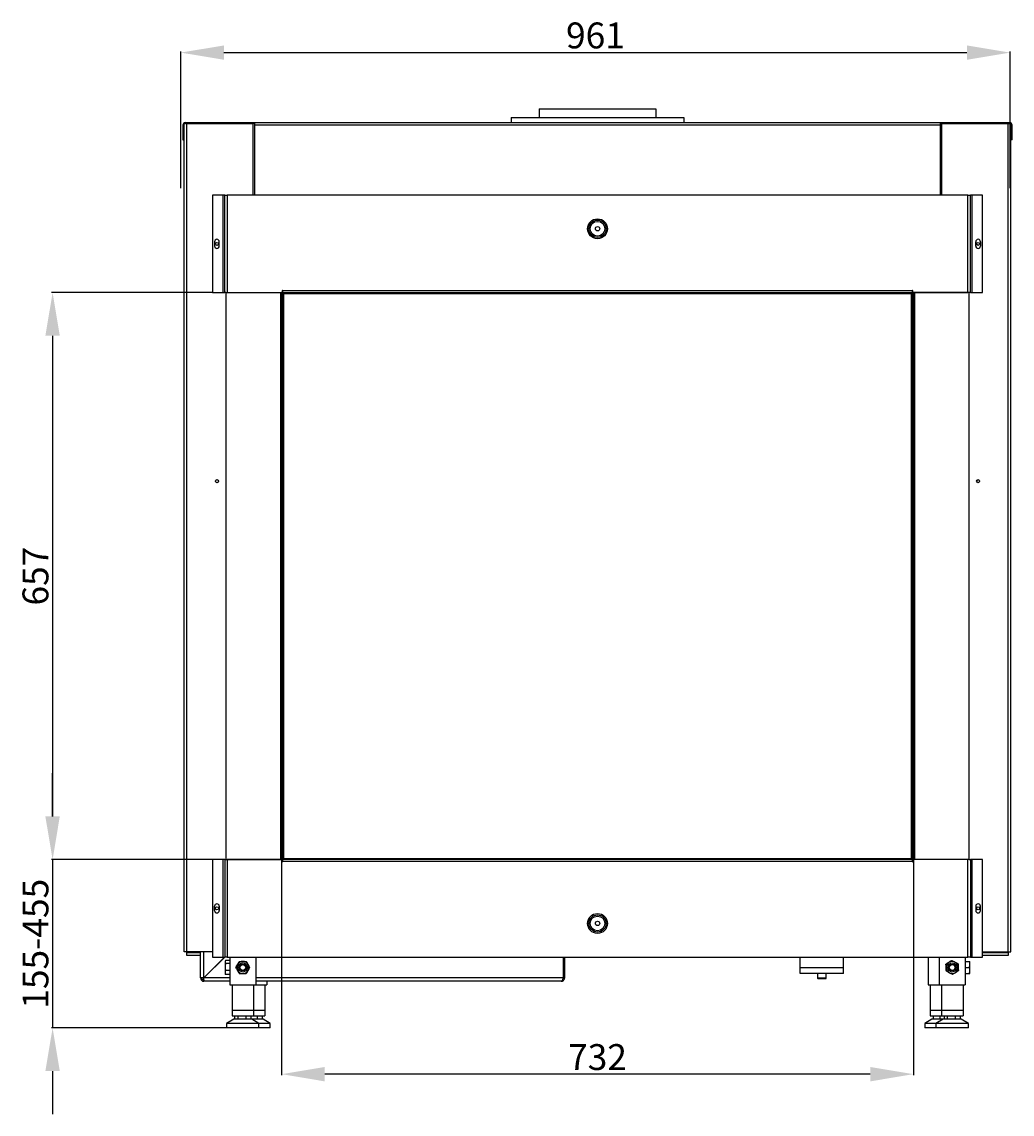
# Model space of a CAD drawing. Extents: x 726 to 2978, y -4103 to -2154.
# Drawn here: x 726 to 1874, y -4103 to -2837 of the extents above; entities that cross this region are included whole.
import ezdxf

# ---------------------------------------------------------------- set-up
doc = ezdxf.new("R2010")
doc.units = 0
doc.header["$MEASUREMENT"] = 0
doc.layers.get('0').update_dxf_attribs({"linetype": 'CONTINUOUS'})
doc.layers.add('06', color=1, linetype='CONTINUOUS')
doc.styles.get("Standard").update_dxf_attribs({"font": 'arialbd.ttf', "height": 30})
doc.dimstyles.new('ISO-25', dxfattribs={"dimtxt": 7.5, "dimasz": 10, "dimexe": 1.25, "dimexo": 0.625, "dimtad": 1, "dimdsep": 46, "dimtxsty": 'Standard', "dimcen": 2.5, "dimclrt": 2, "dimadec": 0, "dimazin": 0, "dimtfac": 1, "dimtmove": 0, "dimatfit": 3, "dimfxl": 1, "dimarcsym": 0})

# ---------------------------------------------------------------- blocks, each defined once
blk = doc.blocks.new('*D219')
at = {"layer": '06', "color": 0, "lineweight": -2}
for p, q in [((910.4, -3029.7), (910.4, -2871.3)), ((960.4, -2872.6), (1821.4, -2872.6)), ((1871.4, -3029.7), (1871.4, -2871.3))]:
    blk.add_line(p, q, dxfattribs=at)
at = {"layer": '06', "color": 0}
for points in [[(960.4, -2864.3), (960.4, -2880.9), (910.4, -2872.6)], [(1821.4, -2880.9), (1821.4, -2864.3), (1871.4, -2872.6)]]:
    blk.add_solid(points, dxfattribs=at)
at = {"layer": '06', "color": 2, "insert": (1390.9, -2856.6), "char_height": 30, "attachment_point": 5}
blk.add_mtext('961', dxfattribs=at)
blk = doc.blocks.new('*D220')
at = {"layer": '06', "color": 0, "lineweight": -2}
for p, q in [((946.6, -3150.7), (760.6, -3150.7)), ((761.9, -3200.7), (761.9, -3757.7)), ((946.6, -3807.7), (760.6, -3807.7))]:
    blk.add_line(p, q, dxfattribs=at)
at = {"layer": '06', "color": 0}
for points in [[(770.2, -3200.7), (753.5, -3200.7), (761.9, -3150.7)], [(753.5, -3757.7), (770.2, -3757.7), (761.9, -3807.7)]]:
    blk.add_solid(points, dxfattribs=at)
at = {"layer": '06', "color": 2, "insert": (745.9, -3479.2), "char_height": 30, "attachment_point": 5, "rotation": 90}
blk.add_mtext('657', dxfattribs=at)
blk = doc.blocks.new('*D222')
at = {"layer": '06', "color": 0, "lineweight": -2}
for p, q in [((1027.3, -3808.3), (1027.3, -4057.6)), ((1759.3, -3808.3), (1759.3, -4057.6)), ((1709.3, -4056.3), (1077.3, -4056.3))]:
    blk.add_line(p, q, dxfattribs=at)
at = {"layer": '06', "color": 0}
for points in [[(1077.3, -4048), (1077.3, -4064.7), (1027.3, -4056.3)], [(1709.3, -4064.7), (1709.3, -4048), (1759.3, -4056.3)]]:
    blk.add_solid(points, dxfattribs=at)
at = {"layer": '06', "color": 2, "insert": (1393.3, -4040.4), "char_height": 30, "attachment_point": 5}
blk.add_mtext('732', dxfattribs=at)

msp = doc.modelspace()

# ---------------------------------------------------------------- linework, layer by layer
at = {"color": 7, "linetype": 'Continuous', "lineweight": 25}
for p, q in [((1293.3, -2947.7), (1293.3, -2953.7)), ((1293.3, -2947.7), (1493.3, -2947.7)), ((1325.8, -2937.7), (1325.8, -2947.7)), ((1325.8, -2937.7), (1460.8, -2937.7)), ((1460.8, -2937.7), (1460.8, -2947.7)), ((1493.3, -2947.7), (1493.3, -2953.7)), ((1493.3, -2947.7), (1493.3, -2953.7)), ((1493.3, -2947.7), (1493.3, -2947.7)), ((913.8, -2956.7), (912.8, -2956.7)), ((912.8, -2956.7), (912.8, -2973.7)), ((913.8, -2956.7), (913.8, -2973.7)), ((914.3, -3914.7), (914.3, -2955.3)), ((915.8, -2954.7), (915.8, -2953.7)), ((915.8, -2953.7), (996.3, -2953.7)), ((915.8, -2954.7), (994.3, -2954.7)), ((917.3, -3914.7), (917.3, -2954.7)), ((994.3, -2954.7), (917.3, -2954.7)), ((996.3, -2954.7), (994.3, -2954.7)), ((996.3, -2953.7), (1790.3, -2953.7)), ((996.3, -2956.7), (996.3, -2953.7)), ((996.3, -3037.7), (996.3, -2956.7)), ((1790.3, -2956.7), (996.3, -2956.7)), ((1790.3, -2953.7), (1790.3, -2956.7)), ((1790.3, -2953.7), (1870.8, -2953.7)), ((1790.3, -2954.7), (1792.3, -2954.7)), ((1790.3, -2956.7), (1790.3, -3037.7)), ((1792.3, -2954.7), (1870.8, -2954.7)), ((1792.3, -2954.7), (1869.3, -2954.7)), ((1869.3, -3914.7), (1869.3, -2954.7)), ((1870.8, -2954.7), (1870.8, -2953.7)), ((1872.3, -3914.7), (1872.3, -2955.3)), ((1872.8, -2973.7), (1872.8, -2956.7)), ((1872.8, -2956.7), (1873.8, -2956.7)), ((1873.8, -2973.7), (1873.8, -2956.7)), ((912.8, -2973.7), (913.8, -2973.7)), ((1873.8, -2973.7), (1872.8, -2973.7)), ((947.3, -3037.7), (947.3, -3150.7)), ((959.3, -3037.7), (947.3, -3037.7)), ((959.3, -3037.7), (959.3, -3150.7)), ((961.3, -3037.7), (959.3, -3037.7)), ((961.3, -3150.7), (961.3, -3037.7)), ((961.3, -3037.7), (964.3, -3037.7)), ((964.3, -3037.7), (964.3, -3150.7)), ((1822.3, -3037.7), (964.3, -3037.7)), ((1822.3, -3150.7), (1822.3, -3037.7)), ((1822.3, -3037.7), (1825.3, -3037.7)), ((1825.3, -3150.7), (1825.3, -3037.7)), ((1827.3, -3037.7), (1825.3, -3037.7)), ((1827.3, -3150.7), (1827.3, -3037.7)), ((1839.3, -3037.7), (1827.3, -3037.7)), ((1839.3, -3150.7), (1839.3, -3037.7)), ((949.5, -3091.7), (949.5, -3096.7)), ((955, -3096.7), (955, -3091.7)), ((1831.5, -3096.7), (1831.5, -3091.7)), ((1837, -3091.7), (1837, -3096.7)), ((947.3, -3150.7), (959.3, -3150.7)), ((959.3, -3150.7), (961.3, -3150.7)), ((962.8, -3150.7), (961.3, -3150.7)), ((962.8, -3150.7), (962.8, -3807.7)), ((962.8, -3150.7), (1025.8, -3150.7)), ((964.3, -3150.7), (1025.8, -3150.7)), ((1025.8, -3150.7), (1025.8, -3807.7)), ((1025.8, -3150.7), (1027.3, -3150.7)), ((1027.3, -3150.7), (1027.3, -3807.7)), ((1028.3, -3150.7), (1027.3, -3150.7)), ((1028.3, -3148.2), (1027.8, -3148.2)), ((1027.8, -3148.2), (1027.8, -3150.7)), ((1028.3, -3148.7), (1028.3, -3148.2)), ((1758.3, -3148.7), (1028.3, -3148.7)), ((1028.3, -3148.7), (1028.3, -3150.7)), ((1028.3, -3151.7), (1028.3, -3150.7)), ((1028.3, -3150.7), (1758.3, -3150.7)), ((1028.3, -3150.7), (1028.3, -3807.7)), ((1758.8, -3148.2), (1758.3, -3148.2)), ((1758.3, -3148.2), (1758.3, -3148.7)), ((1758.3, -3150.7), (1758.3, -3148.7)), ((1758.3, -3151.7), (1758.3, -3150.7)), ((1758.3, -3807.7), (1758.3, -3150.7)), ((1758.3, -3150.7), (1759.3, -3150.7)), ((1758.8, -3150.7), (1758.8, -3148.2)), ((1759.3, -3807.7), (1759.3, -3150.7)), ((1760.8, -3150.7), (1759.3, -3150.7)), ((1760.8, -3150.7), (1822.3, -3150.7)), ((1760.8, -3807.7), (1760.8, -3150.7)), ((1823.8, -3150.7), (1760.8, -3150.7)), ((1825.3, -3150.7), (1823.8, -3150.7)), ((1823.8, -3807.7), (1823.8, -3150.7)), ((1825.3, -3150.7), (1827.3, -3150.7)), ((1827.3, -3150.7), (1839.3, -3150.7)), ((1028.3, -3151.7), (1758.3, -3151.7)), ((1029.3, -3151.7), (1029.3, -3806.7)), ((1757.3, -3806.7), (1757.3, -3151.7)), ((947.3, -3807.7), (947.3, -3920.7)), ((959.3, -3807.7), (947.3, -3807.7)), ((959.3, -3807.7), (959.3, -3920.7)), ((961.3, -3807.7), (959.3, -3807.7)), ((961.3, -3807.7), (961.3, -3920.7)), ((961.3, -3807.7), (962.8, -3807.7)), ((962.8, -3807.7), (1025.8, -3807.7)), ((1025.8, -3807.7), (964.3, -3807.7)), ((964.3, -3807.7), (964.3, -3920.7)), ((1025.8, -3807.7), (1027.3, -3807.7)), ((1028.3, -3807.7), (1027.3, -3807.7)), ((1027.8, -3807.7), (1027.8, -3810.2)), ((1028.3, -3806.7), (1028.3, -3807.7)), ((1758.3, -3806.7), (1028.3, -3806.7)), ((1758.3, -3807.7), (1028.3, -3807.7)), ((1028.3, -3807.7), (1028.3, -3809.7)), ((1028.3, -3809.7), (1758.3, -3809.7)), ((1028.3, -3810.2), (1028.3, -3809.7)), ((1758.3, -3806.7), (1758.3, -3807.7)), ((1758.3, -3809.7), (1758.3, -3807.7)), ((1758.3, -3807.7), (1759.3, -3807.7)), ((1758.3, -3809.7), (1758.3, -3810.2)), ((1758.8, -3810.2), (1758.8, -3807.7)), ((1760.8, -3807.7), (1759.3, -3807.7)), ((1822.3, -3807.7), (1760.8, -3807.7)), ((1823.8, -3807.7), (1760.8, -3807.7)), ((1822.3, -3920.7), (1822.3, -3807.7)), ((1823.8, -3807.7), (1825.3, -3807.7)), ((1825.3, -3807.7), (1825.3, -3920.7)), ((1827.3, -3807.7), (1825.3, -3807.7)), ((1827.3, -3920.7), (1827.3, -3807.7)), ((1839.3, -3807.7), (1827.3, -3807.7)), ((1839.3, -3920.7), (1839.3, -3807.7)), ((1027.8, -3810.2), (1028.3, -3810.2)), ((1758.3, -3810.2), (1758.8, -3810.2)), ((949.5, -3866.7), (949.5, -3861.7)), ((955, -3861.7), (955, -3866.7)), ((1831.5, -3861.7), (1831.5, -3866.7)), ((1837, -3866.7), (1837, -3861.7)), ((917.3, -3914.7), (914.3, -3914.7)), ((917.3, -3915.7), (917.3, -3914.7)), ((947.3, -3914.7), (917.3, -3914.7)), ((917.3, -3918.7), (917.3, -3915.7)), ((933.3, -3918.7), (917.3, -3918.7)), ((933.3, -3944.7), (933.3, -3914.7)), ((961.2, -3920.7), (937.3, -3944.6)), ((937.3, -3944.7), (961.3, -3920.7)), ((947.3, -3920.7), (959.3, -3920.7)), ((959.3, -3920.7), (961.3, -3920.7)), ((964.3, -3920.7), (961.3, -3920.7)), ((964.3, -3920.7), (1822.3, -3920.7)), ((967.3, -3920.7), (967.3, -3952.7)), ((997.3, -3920.7), (997.3, -3952.7)), ((1353.7, -3944.7), (1353.7, -3920.7)), ((1353.8, -3944.7), (1353.8, -3920.7)), ((1355.3, -3944.7), (1355.3, -3920.7)), ((1628.3, -3933.2), (1628.3, -3920.7)), ((1678.3, -3933.2), (1678.3, -3920.7)), ((1776.3, -3920.7), (1776.3, -3952.7)), ((1789.3, -3920.7), (1789.3, -3952.7)), ((1819.3, -3920.7), (1819.3, -3952.7)), ((1825.3, -3920.7), (1822.3, -3920.7)), ((1825.3, -3920.7), (1827.3, -3920.7)), ((1827.3, -3920.7), (1839.3, -3920.7)), ((1839.3, -3914.7), (1869.3, -3914.7)), ((1869.3, -3918.7), (1839.3, -3918.7)), ((1869.3, -3914.7), (1869.3, -3915.7)), ((1869.3, -3914.7), (1872.3, -3914.7)), ((1869.3, -3915.7), (1869.3, -3918.7)), ((962.1, -3924.8), (961.7, -3925.7)), ((961.7, -3925.7), (961.7, -3926.4)), ((961.7, -3926.4), (961.7, -3932.3)), ((961.7, -3932.3), (961.7, -3938.5)), ((967.3, -3924.6), (962.3, -3924.6)), ((967.3, -3928.2), (962.3, -3928.2)), ((967.3, -3936.3), (962.3, -3936.3)), ((1678.3, -3933.2), (1628.3, -3933.2)), ((1628.3, -3939.7), (1628.3, -3933.2)), ((1678.3, -3939.7), (1678.3, -3933.2)), ((1819.3, -3925.7), (1824.2, -3925.7)), ((1819.3, -3932.7), (1824.2, -3932.7)), ((1824.9, -3929.2), (1824.9, -3925.7)), ((1824.9, -3936.2), (1824.9, -3929.2)), ((1824.9, -3939.7), (1824.9, -3936.2)), ((933.3, -3944.7), (934.8, -3944.7)), ((937.3, -3947.2), (937.3, -3948.7)), ((967.3, -3948.7), (937.3, -3948.7)), ((961.7, -3938.5), (961.7, -3939.7)), ((961.7, -3939.7), (962.1, -3940.5)), ((962.3, -3940.7), (962.2, -3940.5)), ((967.3, -3940.7), (962.3, -3940.7)), ((1351.3, -3948.7), (997.3, -3948.7)), ((1010.3, -3948.7), (1010.3, -3952.7)), ((1355.3, -3944.7), (1353.8, -3944.7)), ((1678.3, -3939.7), (1628.3, -3939.7)), ((1648.3, -3939.7), (1648.3, -3945.1)), ((1648.3, -3945.1), (1648.9, -3945.7)), ((1658.3, -3945.1), (1648.3, -3945.1)), ((1657.7, -3945.7), (1648.9, -3945.7)), ((1657.7, -3945.7), (1658.3, -3945.1)), ((1658.3, -3945.1), (1658.3, -3939.7)), ((1819.3, -3939.7), (1824.2, -3939.7)), ((967.3, -3952.7), (997.3, -3952.7)), ((969.8, -3952.7), (969.8, -3982.2)), ((994.8, -3952.7), (994.8, -3982.2)), ((997.3, -3952.7), (1010.3, -3952.7)), ((1007.8, -3952.7), (1007.8, -3982.2)), ((1776.3, -3952.7), (1789.3, -3952.7)), ((1778.8, -3952.7), (1778.8, -3982.2)), ((1789.3, -3952.7), (1819.3, -3952.7)), ((1791.8, -3952.7), (1791.8, -3982.2)), ((1816.8, -3952.7), (1816.8, -3982.2)), ((969.8, -3982.2), (994.8, -3982.2)), ((969.8, -3982.2), (969.8, -3988.7)), ((994.8, -3982.2), (1007.8, -3982.2)), ((994.8, -3982.2), (994.8, -3988.7)), ((1007.8, -3982.2), (1007.8, -3988.7)), ((1778.8, -3982.2), (1791.8, -3982.2)), ((1778.8, -3982.2), (1778.8, -3988.7)), ((1791.8, -3982.2), (1816.8, -3982.2)), ((1791.8, -3982.2), (1791.8, -3988.7)), ((1816.8, -3982.2), (1816.8, -3988.7)), ((971.8, -3992.7), (963.5, -3997.7)), ((963.5, -3997.7), (963.5, -4002.7)), ((1001, -3997.7), (963.5, -3997.7)), ((969.8, -3988.7), (994.8, -3988.7)), ((992.8, -3992.7), (971.8, -3992.7)), ((972.8, -3988.7), (972.8, -3992.7)), ((976.4, -3988.7), (976.4, -3992.7)), ((985.8, -3988.7), (985.8, -3992.7)), ((991.7, -3988.7), (991.7, -3992.7)), ((1001, -3997.7), (992.8, -3992.7)), ((1005.8, -3992.7), (992.8, -3992.7)), ((994.8, -3988.7), (1007.8, -3988.7)), ((998.8, -3988.7), (998.8, -3992.7)), ((1001, -4002.7), (1001, -3997.7)), ((1014, -3997.7), (1001, -3997.7)), ((1004.7, -3988.7), (1004.7, -3992.7)), ((1014, -3997.7), (1005.8, -3992.7)), ((1014, -4002.7), (1014, -3997.7)), ((1780.8, -3992.7), (1772.5, -3997.7)), ((1772.5, -3997.7), (1772.5, -4002.7)), ((1785.5, -3997.7), (1772.5, -3997.7)), ((1778.8, -3988.7), (1791.8, -3988.7)), ((1793.8, -3992.7), (1780.8, -3992.7)), ((1782.4, -3988.7), (1782.4, -3992.7)), ((1793.8, -3992.7), (1785.5, -3997.7)), ((1785.5, -3997.7), (1785.5, -4002.7)), ((1823, -3997.7), (1785.5, -3997.7)), ((1789.9, -3988.7), (1789.9, -3992.7)), ((1791.8, -3988.7), (1816.8, -3988.7)), ((1814.8, -3992.7), (1793.8, -3992.7)), ((1794.8, -3988.7), (1794.8, -3992.7)), ((1798.4, -3988.7), (1798.4, -3992.7)), ((1807.8, -3988.7), (1807.8, -3992.7)), ((1813.7, -3988.7), (1813.7, -3992.7)), ((1823, -3997.7), (1814.8, -3992.7)), ((1823, -4002.7), (1823, -3997.7)), ((1001, -4002.7), (963.5, -4002.7)), ((1014, -4002.7), (1001, -4002.7)), ((1785.5, -4002.7), (1772.5, -4002.7)), ((1823, -4002.7), (1785.5, -4002.7))]:
    msp.add_line(p, q, dxfattribs=at)
at = {"color": 8, "linetype": 'Continuous', "lineweight": 25}
for p, q in [((994.3, -3037.7), (994.3, -2954.7)), ((1792.3, -3037.7), (1792.3, -2954.7)), ((933.3, -3915.7), (917.3, -3915.7)), ((937.3, -3944.6), (937.3, -3914.7)), ((1869.3, -3915.7), (1839.3, -3915.7)), ((967.3, -3944.7), (937.3, -3944.7)), ((1353.7, -3944.7), (997.3, -3944.7))]:
    msp.add_line(p, q, dxfattribs=at)
at = {"color": 7, "linetype": 'Continuous', "lineweight": 25}
for centre, radius in [((1393.3, -3076.7), 11.5), ((1393.3, -3076.7), 10), ((1393.3, -3076.7), 8.5), ((1393.3, -3076.7), 2.5), ((952.3, -3094.2), 1.75), ((1834.3, -3094.2), 1.75), ((952.3, -3369.2), 1.75), ((1834.3, -3369.2), 1.75), ((952.3, -3864.2), 1.75), ((1393.3, -3881.7), 11.5), ((1393.3, -3881.7), 10), ((1834.3, -3864.2), 1.75), ((1393.3, -3881.7), 8.5), ((1393.3, -3881.7), 2.5), ((982.3, -3932.7), 5.25), ((982.3, -3932.7), 3.75), ((982.3, -3932.7), 3.4), ((1804.3, -3932.7), 5.25), ((1804.3, -3932.7), 3.75), ((1804.3, -3932.7), 3.4)]:
    msp.add_circle(centre, radius, dxfattribs=at)
for centre, radius, start, end in [((915.8, -2956.7), 3, 90, 180), ((915.8, -2956.7), 2, 90, 180), ((1870.8, -2956.7), 3, 0, 90), ((1870.8, -2956.7), 2, 0, 90), ((952.3, -3091.7), 2.75, 0, 180), ((952.3, -3096.7), 2.75, 180, 0), ((1834.3, -3091.7), 2.75, 0, 180), ((1834.3, -3096.7), 2.75, 180, 0), ((952.3, -3861.7), 2.75, 0, 180), ((1834.3, -3861.7), 2.75, 0, 180), ((952.3, -3866.7), 2.75, 180, 0), ((1834.3, -3866.7), 2.75, 180, 0), ((982.3, -3932.7), 7, 150, 210), ((982.3, -3932.7), 7, 90, 150), ((982.3, -3932.7), 7, 210, 270), ((982.3, -3932.7), 7, 30, 90), ((982.3, -3932.7), 7, 270, 330), ((982.3, -3932.7), 7, 330, 30), ((1804.3, -3932.7), 7, 123.1576, 183.1576), ((1804.3, -3932.7), 7, 183.1576, 243.1576), ((1804.3, -3932.7), 7, 63.1576, 123.1576), ((1804.3, -3932.7), 7, 3.1576, 63.1576), ((1804.3, -3932.7), 7, 303.1576, 3.1576), ((937.3, -3944.7), 4, 180, 270), ((937.3, -3944.7), 2.5, 180, 270), ((1804.3, -3932.7), 7, 243.1576, 303.1576)]:
    msp.add_arc(centre, radius, start, end, dxfattribs=at)
for points, knots in [([(962.3, -3924.6), (962.1, -3924.9), (961.8, -3925.5), (961.7, -3926.1), (961.7, -3926.4)], [0, 0, 0, 0, 0.495457, 1, 1, 1, 1]), ([(961.7, -3926.4), (961.7, -3926.5), (961.7, -3927.1), (962, -3927.7), (962.3, -3928.2)], [0, 0, 0, 0, 0.070218, 1, 1, 1, 1]), ([(962.3, -3928.2), (962.1, -3928.9), (961.8, -3930.2), (961.7, -3931.6), (961.7, -3932.3)], [0, 0, 0, 0, 0.495456, 1, 1, 1, 1]), ([(961.7, -3932.3), (961.7, -3932.4), (961.7, -3933.7), (962, -3935.1), (962.3, -3936.3)], [0, 0, 0, 0, 0.070222, 1, 1, 1, 1]), ([(962.3, -3936.3), (962.2, -3936.5), (961.8, -3937.2), (961.7, -3938), (961.7, -3938.5)], [0, 0, 0, 0, 0.257553, 1, 1, 1, 1]), ([(974.2, -3932.7), (974.5, -3932.1), (975.2, -3930.9), (975.8, -3929.8), (976.2, -3929.2)], [0, 0, 0, 0, 0.495456, 1, 1, 1, 1]), ([(976.2, -3936.2), (976.1, -3936.1), (975.5, -3934.9), (974.8, -3933.7), (974.2, -3932.7)], [0, 0, 0, 0, 0.070222, 1, 1, 1, 1]), ([(976.2, -3929.2), (976.2, -3929.1), (976.9, -3927.9), (977.6, -3926.7), (978.2, -3925.7)], [0, 0, 0, 0, 0.0702258, 1, 1, 1, 1]), ([(978.2, -3939.7), (977.9, -3939.1), (977.2, -3937.9), (976.5, -3936.8), (976.2, -3936.2)], [0, 0, 0, 0, 0.495455, 1, 1, 1, 1]), ([(978.2, -3925.7), (978.6, -3925.7), (979.9, -3925.7), (981.2, -3925.7), (982.3, -3925.7)], [0, 0, 0, 0, 0.257553, 1, 1, 1, 1]), ([(982.3, -3925.7), (982.6, -3925.7), (984, -3925.7), (985.3, -3925.7), (986.3, -3925.7)], [0, 0, 0, 0, 0.268636, 1, 1, 1, 1]), ([(986.3, -3925.7), (986.6, -3926.2), (987.3, -3927.4), (988, -3928.6), (988.3, -3929.2)], [0, 0, 0, 0, 0.49546, 1, 1, 1, 1]), ([(988.3, -3936.2), (988.3, -3936.2), (987.6, -3937.4), (986.9, -3938.6), (986.3, -3939.7)], [0, 0, 0, 0, 0.070217, 1, 1, 1, 1]), ([(988.3, -3929.2), (988.4, -3929.2), (989, -3930.4), (989.7, -3931.6), (990.3, -3932.7)], [0, 0, 0, 0, 0.070216, 1, 1, 1, 1]), ([(990.3, -3932.7), (990, -3933.2), (989.3, -3934.4), (988.7, -3935.6), (988.3, -3936.2)], [0, 0, 0, 0, 0.495461, 1, 1, 1, 1]), ([(1800.4, -3926.8), (1800.1, -3927), (1799, -3927.7), (1797.9, -3928.5), (1797, -3929)], [0, 0, 0, 0, 0.268638, 1, 1, 1, 1]), ([(1797.3, -3933), (1797.3, -3933), (1797.2, -3931.6), (1797.1, -3930.3), (1797, -3929)], [0, 0, 0, 0, 0.070215, 1, 1, 1, 1]), ([(1797.5, -3937.1), (1797.5, -3936.4), (1797.4, -3935.1), (1797.3, -3933.7), (1797.3, -3933)], [0, 0, 0, 0, 0.49546, 1, 1, 1, 1]), ([(1803.8, -3924.6), (1803.5, -3924.8), (1802.4, -3925.5), (1801.3, -3926.2), (1800.4, -3926.8)], [0, 0, 0, 0, 0.257549, 1, 1, 1, 1]), ([(1803.8, -3924.6), (1804.4, -3924.9), (1805.6, -3925.5), (1806.8, -3926.1), (1807.4, -3926.4)], [0, 0, 0, 0, 0.495458, 1, 1, 1, 1]), ([(1807.4, -3926.4), (1807.5, -3926.5), (1808.7, -3927.1), (1809.9, -3927.7), (1811, -3928.2)], [0, 0, 0, 0, 0.070218, 1, 1, 1, 1]), ([(1811.5, -3936.3), (1811.2, -3936.5), (1810.1, -3937.2), (1808.9, -3938), (1808.1, -3938.5)], [0, 0, 0, 0, 0.257552, 1, 1, 1, 1]), ([(1811, -3928.2), (1811.1, -3928.9), (1811.1, -3930.2), (1811.2, -3931.6), (1811.2, -3932.3)], [0, 0, 0, 0, 0.495456, 1, 1, 1, 1]), ([(1811.2, -3932.3), (1811.3, -3932.4), (1811.3, -3933.7), (1811.4, -3935.1), (1811.5, -3936.3)], [0, 0, 0, 0, 0.070222, 1, 1, 1, 1]), ([(1824.9, -3929.2), (1824.9, -3929.1), (1824.8, -3927.9), (1824.5, -3926.7), (1824.2, -3925.7)], [0, 0, 0, 0, 0.070222, 1, 1, 1, 1]), ([(1824.2, -3925.7), (1824.3, -3925.7), (1824.7, -3925.7), (1824.8, -3925.7), (1824.9, -3925.7)], [0, 0, 0, 0, 0.2575516, 1, 1, 1, 1]), ([(1824.2, -3932.7), (1824.4, -3932.1), (1824.8, -3930.9), (1824.8, -3929.8), (1824.9, -3929.2)], [0, 0, 0, 0, 0.495457, 1, 1, 1, 1]), ([(1824.9, -3936.2), (1824.9, -3936.1), (1824.8, -3934.9), (1824.5, -3933.7), (1824.2, -3932.7)], [0, 0, 0, 0, 0.070222, 1, 1, 1, 1]), ([(1824.2, -3939.7), (1824.4, -3939.1), (1824.8, -3937.9), (1824.8, -3936.8), (1824.9, -3936.2)], [0, 0, 0, 0, 0.495457, 1, 1, 1, 1]), ([(937.3, -3944.6), (936.7, -3944.6), (935.7, -3944.6), (934.4, -3944.6), (933.4, -3944.6), (933.3, -3944.7), (933.3, -3944.7)], [0, 0, 0, 0, 0.25, 0.499999, 0.749999, 1, 1, 1, 1]), ([(937.3, -3948.7), (937.3, -3948.6), (937.3, -3948.5), (937.3, -3947.6), (937.3, -3946.2), (937.3, -3945.2), (937.3, -3944.7)], [0, 0, 0, 0, 0.25, 0.499998, 0.75, 1, 1, 1, 1]), ([(961.7, -3938.5), (961.7, -3938.7), (961.7, -3939.5), (962, -3940.2), (962.3, -3940.7)], [0, 0, 0, 0, 0.268635, 1, 1, 1, 1]), ([(978.2, -3939.7), (978.6, -3939.7), (979.9, -3939.7), (981.2, -3939.7), (982.3, -3939.7)], [0, 0, 0, 0, 0.257553, 1, 1, 1, 1]), ([(982.3, -3939.7), (982.6, -3939.7), (984, -3939.7), (985.3, -3939.7), (986.3, -3939.7)], [0, 0, 0, 0, 0.268636, 1, 1, 1, 1]), ([(1353.7, -3944.7), (1353.5, -3945.1), (1353.1, -3946.1), (1352.6, -3947.4), (1352, -3948.3), (1351.6, -3948.6), (1351.3, -3948.7), (1351.3, -3948.7)], [0, 0, 0, 0, 0.228765, 0.459062, 0.689361, 0.91966, 1, 1, 1, 1]), ([(1351.3, -3948.7), (1351.7, -3948.6), (1352.7, -3948.5), (1354, -3947.7), (1354.9, -3946.6), (1355.2, -3945.5), (1355.2, -3944.8), (1355.3, -3944.7)], [0, 0, 0, 0, 0.228762, 0.459061, 0.689359, 0.919659, 1, 1, 1, 1]), ([(1352.9, -3946.5), (1353, -3946.5), (1353.3, -3946.3), (1353.6, -3945.6), (1353.7, -3945), (1353.8, -3944.7)], [0, 0, 0, 0, 0.056456, 0.538861, 1, 1, 1, 1]), ([(1801.1, -3938.9), (1801, -3938.9), (1799.8, -3938.2), (1798.6, -3937.6), (1797.5, -3937.1)], [0, 0, 0, 0, 0.070215, 1, 1, 1, 1]), ([(1804.7, -3940.7), (1804.1, -3940.4), (1802.9, -3939.8), (1801.7, -3939.2), (1801.1, -3938.9)], [0, 0, 0, 0, 0.495459, 1, 1, 1, 1]), ([(1808.1, -3938.5), (1807.8, -3938.7), (1806.6, -3939.5), (1805.5, -3940.2), (1804.7, -3940.7)], [0, 0, 0, 0, 0.268633, 1, 1, 1, 1]), ([(1824.2, -3939.7), (1824.3, -3939.7), (1824.7, -3939.7), (1824.8, -3939.7), (1824.9, -3939.7)], [0, 0, 0, 0, 0.2575516, 1, 1, 1, 1])]:
    msp.add_open_spline(points, degree=3, knots=knots, dxfattribs=at)
at = {"layer": '06'}
for p, q in [((761.9, -3757.7), (761.9, -3707.7)), ((946.6, -3807.7), (760.6, -3807.7)), ((761.9, -3807.7), (761.9, -4002.7)), ((962.9, -4002.7), (760.6, -4002.7)), ((761.9, -4052.7), (761.9, -4102.7))]:
    msp.add_line(p, q, dxfattribs=at)
for points in [[(753.5, -3757.7), (770.2, -3757.7), (761.9, -3807.7)], [(770.2, -4052.7), (753.5, -4052.7), (761.9, -4002.7)]]:
    msp.add_solid(points, dxfattribs=at)

# ---------------------------------------------------------------- texts
at = {"layer": '06', "color": 2, "insert": (745.9, -3905.2), "char_height": 30, "attachment_point": 5, "rotation": 90}
msp.add_mtext('{155-455}', dxfattribs=at)

# ---------------------------------------------------------------- dimensions: what is measured, and where the dimension line sits
at = {"layer": '06'}
for base, p1, p2, picture, middle in [((1871.4, -2872.6), (910.4, -3030.3), (1871.4, -3030.3), '*D219', (1390.9, -2856.6)), ((1027.3, -4056.3), (1759.3, -3807.7), (1027.3, -3807.7), '*D222', (1393.3, -4040.4))]:
    dim = msp.add_linear_dim(base=base, p1=p1, p2=p2, dimstyle='ISO-25', override={"dimasz": 50, "dimdec": 0, "dimtmove": 2}, dxfattribs=at)
    dim.commit()
    dim.dimension.update_dxf_attribs({"geometry": picture, "text_midpoint": middle})
dim = msp.add_linear_dim(base=(761.9, -3807.7), p1=(947.3, -3150.7), p2=(947.3, -3807.7), angle=90, dimstyle='ISO-25', override={"dimasz": 50, "dimdec": 0, "dimtmove": 2}, dxfattribs=at)
dim.commit()
dim.dimension.update_dxf_attribs({"geometry": '*D220', "text_midpoint": (745.9, -3479.2)})

doc.saveas('drawing.dxf')
